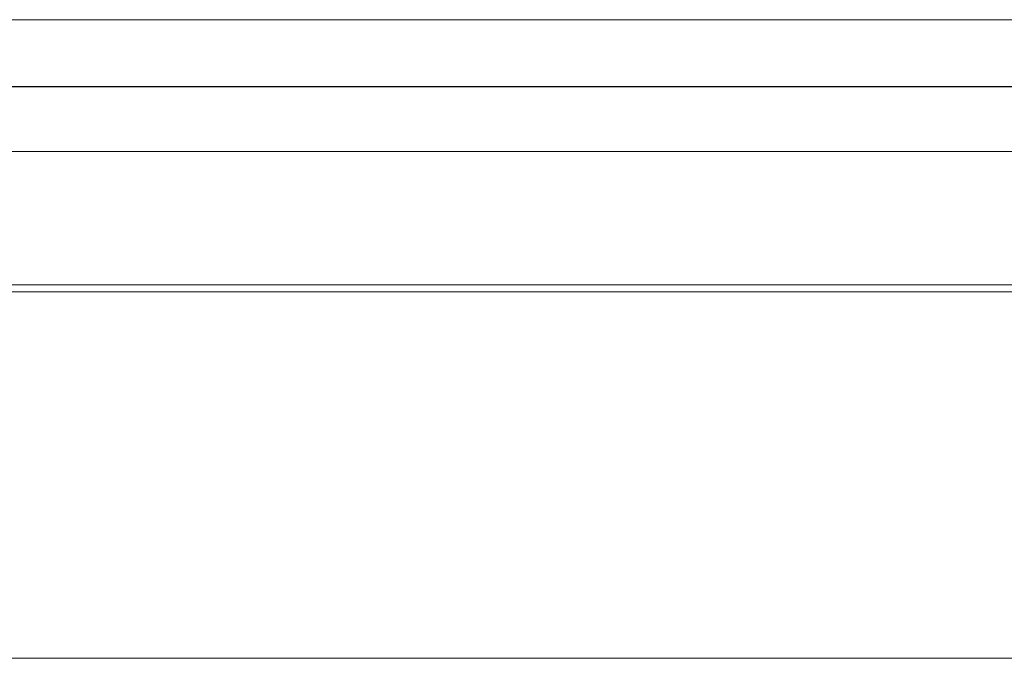
# Model space of a CAD drawing. Units: inches. Extents: x 544 to 1390, y -654 to -305.
# Drawn here: x 1118 to 1133, y -400 to -391 of the extents above; entities that cross this region are included whole.
import ezdxf

# ---------------------------------------------------------------- set-up
doc = ezdxf.new("R2010")
doc.units = ezdxf.units.IN
doc.header["$LTSCALE"] = 1.788473
doc.header["$MEASUREMENT"] = 0
doc.layers.add('CET Default', color=7, linetype='Continuous')
doc.layers.add('CET-ELEVATION', color=7, linetype='Continuous')

# ---------------------------------------------------------------- blocks, each defined once
blk = doc.blocks.new('*C217')
at = {"layer": 'CET-ELEVATION', "linetype": 'Continuous', "lineweight": 0}
for p, q in [((0.58, 64.898), (48.52, 64.898)), ((0.58, 64.898), (48.52, 64.898)), ((0.656, 64.898), (48.444, 64.898)), ((0.656, 64.898), (48.444, 64.898)), ((0.656, 64.898), (48.52, 64.898)), ((0.656, 64.898), (48.52, 64.898)), ((0.58, 63.899), (48.52, 63.909)), ((0.58, 63.899), (33.55, 63.899)), ((2.743, 62.932), (46.683, 62.932)), ((2.743, 60.942), (46.683, 60.942)), ((6.713, 60.839), (42.713, 60.839)), ((3.691, 55.37), (45.441, 55.37)), ((3.691, 55.37), (45.441, 55.37)), ((3.691, 55.37), (45.441, 55.37))]:
    blk.add_line(p, q, dxfattribs=at)

msp = doc.modelspace()

# ---------------------------------------------------------------- block references
at = {"layer": 'CET Default', "linetype": 'Continuous', "lineweight": 0}
msp.add_blockref('*C217', (1100.6, -455.443), dxfattribs=at)

doc.saveas('drawing.dxf')
